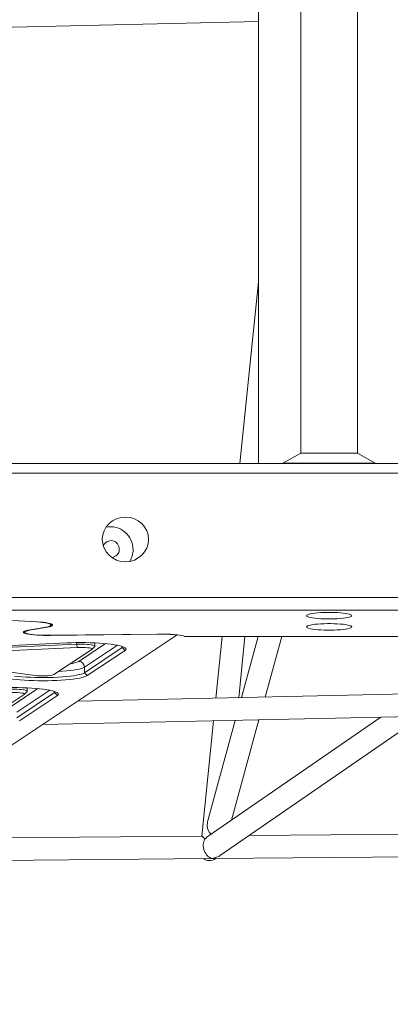
# Model space of a CAD drawing. Units: millimetres. Extents: x 49665 to 88090, y 39640 to 75341.
# Drawn here: x 83071 to 83333, y 64472 to 65169 of the extents above; entities that cross this region are included whole.
import ezdxf

# ---------------------------------------------------------------- set-up
doc = ezdxf.new("R2010")
doc.units = ezdxf.units.MM
doc.layers.add('TIPTAP', color=6, linetype='Continuous')
doc.layers.add('TIPTAP_DIM', color=9, linetype='Continuous')

# ---------------------------------------------------------------- blocks, each defined once
blk = doc.blocks.new('AM101_top')
at = {"layer": 'TIPTAP', "linetype": 'Continuous', "lineweight": 15}
for p, q in [((3517.62, 674.73), (3517.62, 2117.56)), ((3547.62, 2109.92), (3547.62, 682.01)), ((3587.62, 2109.92), (3587.62, 682.01)), ((3309.14, 982.97), (3517.62, 987.57)), ((3517.62, 803.33), (3504.53, 674.73)), ((3547.62, 682.01), (3534.96, 674.99)), ((3547.62, 682.01), (3587.62, 682.01)), ((3600.28, 674.99), (3587.62, 682.01)), ((3267.62, 674.73), (4662.71, 674.73)), ((3531.7, 674.73), (3534.96, 674.99)), ((3600.28, 674.99), (3534.96, 674.99)), ((3600.28, 674.99), (3603.54, 674.73)), ((4661.16, 667.96), (3269.16, 667.96)), ((3269.16, 579.89), (4661.16, 579.89)), ((4662.71, 570.82), (3267.62, 570.82)), ((3360.85, 562.47), (3343.6, 563.44)), ((3361.2, 562.6), (3343.96, 563.57)), ((3355.1, 556.73), (3367.38, 558.86)), ((3355.72, 556.61), (3368.14, 558.76)), ((3360.85, 562.63), (3360.85, 562.47)), ((3368.14, 558.76), (3368, 558.97)), ((3371.06, 560.33), (3371.06, 561.15)), ((3460.21, 553.27), (3067.56, 291.77)), ((3351.66, 555.66), (3352.42, 554.92)), ((3355.72, 556.61), (3355.57, 556.81)), ((3448.1, 553.94), (3368.39, 553.08)), ((3446.39, 553.82), (3370.49, 553)), ((3370.49, 553.1), (3370.49, 553)), ((3446.39, 553.92), (3446.39, 553.82)), ((3465.55, 552.26), (4464.77, 552.26)), ((3492.07, 552.26), (3487.61, 508.52)), ((3503.73, 508.88), (3508.15, 552.26)), ((3517.56, 552.26), (3505.69, 508.92)), ((3522.38, 509.29), (3534.14, 552.26)), ((3382.26, 547.7), (3261.34, 542.11)), ((3388.99, 546.66), (3268.06, 541.07)), ((3268.68, 538.82), (3389.61, 544.41)), ((3388.99, 547.89), (3388.99, 546.66)), ((3389.61, 544.41), (3388.99, 546.66)), ((3409.58, 547.16), (3390.65, 534.56)), ((3394.56, 530.48), (3417.9, 546.03)), ((3421.38, 544.38), (3394.56, 526.52)), ((3399.97, 543.14), (3401.95, 545.08)), ((3402.05, 545.29), (3402.05, 547.68)), ((3421.38, 545.15), (3421.38, 544.38)), ((3423.33, 542.34), (3421.38, 544.38)), ((3359.86, 524.6), (3265.75, 536.87)), ((3399.87, 543.07), (3373.05, 525.21)), ((3396.51, 524.48), (3423.33, 542.34)), ((3394.56, 530.48), (3394.56, 526.52)), ((3396.51, 524.48), (3394.56, 526.52)), ((3351.99, 511.18), (3325.18, 493.32)), ((3361.7, 515.28), (3342.77, 502.67)), ((3346.68, 498.59), (3370.03, 514.14)), ((3373.5, 512.49), (3346.68, 494.63)), ((3348.63, 492.59), (3375.45, 510.45)), ((3352.09, 511.26), (3354.07, 513.19)), ((3354.17, 513.4), (3354.17, 515.8)), ((3373.5, 513.27), (3373.5, 512.49)), ((3375.45, 510.45), (3373.5, 512.49)), ((3623, 511.5), (3389.79, 506.37)), ((3364.93, 489.82), (3629.02, 495.63)), ((3604.23, 495.09), (3482.13, 410.74)), ((3490.89, 397.35), (3633.31, 495.73)), ((3485.98, 492.48), (3477.68, 410.87)), ((3501.29, 492.82), (3482.3, 423.45)), ((3498.5, 422.05), (3517.98, 493.19)), ((4109.43, 416.66), (3510.91, 411.18)), ((3477.68, 410.87), (3243.18, 408.73)), ((3486.04, 394.95), (4126.61, 400.81)), ((3218.82, 392.5), (3483.24, 394.92))]:
    blk.add_line(p, q, dxfattribs=at)
at = {"layer": 'TIPTAP', "linetype": 'Continuous', "lineweight": 15, "flags": 128}
for points in [[(3583.62, 566.93), (3583.44, 567.28), (3582.91, 567.61), (3582.03, 567.93), (3580.84, 568.23), (3579.35, 568.5), (3577.59, 568.73), (3575.62, 568.93), (3573.46, 569.08), (3571.18, 569.18), (3568.81, 569.23), (3566.42, 569.23), (3564.06, 569.18), (3561.77, 569.08), (3559.62, 568.93), (3557.64, 568.73), (3555.89, 568.5), (3554.4, 568.23), (3553.2, 567.93), (3552.33, 567.61), (3551.8, 567.28), (3551.62, 566.93), (3551.8, 566.59), (3552.33, 566.25), (3553.2, 565.93), (3554.4, 565.64), (3555.89, 565.37), (3557.64, 565.13), (3559.62, 564.94), (3561.77, 564.79), (3564.06, 564.69), (3566.42, 564.64), (3568.81, 564.64), (3571.18, 564.69), (3573.46, 564.79), (3575.62, 564.94), (3577.59, 565.13), (3579.35, 565.37), (3580.84, 565.64), (3582.03, 565.93), (3582.91, 566.25), (3583.44, 566.59), (3583.62, 566.93)], [(3367.38, 558.86), (3368.83, 559.16), (3369.94, 559.48), (3370.68, 559.83), (3371.03, 560.19), (3370.99, 560.55), (3370.55, 560.91), (3369.72, 561.25), (3368.53, 561.57), (3367.01, 561.86), (3365.19, 562.11), (3363.12, 562.32), (3360.85, 562.47)], [(3368.14, 558.76), (3369.58, 559.05), (3370.71, 559.37), (3371.51, 559.71), (3371.96, 560.06), (3372.05, 560.41), (3371.78, 560.77), (3371.16, 561.11), (3370.19, 561.44), (3368.91, 561.74), (3367.33, 562.02), (3365.5, 562.25), (3363.44, 562.45), (3361.2, 562.6)], [(3583.62, 559.02), (3583.44, 559.36), (3582.91, 559.7), (3582.03, 560.02), (3580.84, 560.32), (3579.35, 560.59), (3577.59, 560.82), (3575.62, 561.01), (3573.46, 561.16), (3571.18, 561.26), (3568.81, 561.32), (3566.42, 561.32), (3564.06, 561.26), (3561.77, 561.16), (3559.62, 561.01), (3557.64, 560.82), (3555.89, 560.59), (3554.4, 560.32), (3553.2, 560.02), (3552.33, 559.7), (3551.8, 559.36), (3551.62, 559.02), (3551.8, 558.68), (3552.33, 558.34), (3553.2, 558.02), (3554.4, 557.72), (3555.89, 557.45), (3557.64, 557.22), (3559.62, 557.03), (3561.77, 556.88), (3564.06, 556.78), (3566.42, 556.73), (3568.81, 556.73), (3571.18, 556.78), (3573.46, 556.88), (3575.62, 557.03), (3577.59, 557.22), (3579.35, 557.45), (3580.84, 557.72), (3582.03, 558.02), (3582.91, 558.34), (3583.44, 558.68), (3583.62, 559.02)], [(3370.49, 553), (3368.05, 552.96), (3365.6, 552.97), (3363.19, 553.04), (3360.88, 553.16), (3358.72, 553.33), (3356.77, 553.54), (3355.07, 553.8), (3353.66, 554.08), (3352.57, 554.4), (3351.83, 554.74), (3351.46, 555.09), (3351.47, 555.44), (3351.84, 555.79), (3352.59, 556.12), (3353.68, 556.44), (3355.1, 556.73)], [(3368.39, 553.08), (3366.06, 553.08), (3363.75, 553.13), (3361.53, 553.24), (3359.45, 553.39), (3357.55, 553.59), (3355.9, 553.82), (3354.51, 554.09), (3353.44, 554.39), (3352.71, 554.71), (3352.32, 555.04), (3352.3, 555.38), (3352.64, 555.71), (3353.34, 556.03), (3354.37, 556.33), (3355.72, 556.61)], [(3465.55, 552.26), (3464.6, 552.59), (3463.32, 552.9), (3461.73, 553.19), (3459.87, 553.43), (3457.78, 553.63), (3455.51, 553.79), (3453.1, 553.89), (3450.62, 553.94), (3448.1, 553.94)], [(3423.33, 542.34), (3423.87, 542.82), (3424.05, 543.3), (3423.89, 543.78), (3423.37, 544.25), (3422.52, 544.72), (3421.33, 545.17), (3419.82, 545.6), (3418, 546.01), (3415.9, 546.38), (3413.54, 546.72), (3410.95, 547.03), (3408.14, 547.29), (3405.16, 547.51), (3402.04, 547.69), (3398.81, 547.81), (3395.5, 547.89), (3392.16, 547.92), (3388.81, 547.89), (3385.5, 547.82), (3382.26, 547.7)], [(3401.95, 545.08), (3402.05, 545.26), (3401.91, 545.53), (3401.42, 545.8), (3400.58, 546.04), (3399.44, 546.26), (3398.03, 546.44), (3396.41, 546.59), (3394.63, 546.68), (3392.75, 546.73), (3390.85, 546.72), (3388.99, 546.66)], [(3389.61, 544.41), (3391.43, 544.46), (3393.28, 544.45), (3395.07, 544.38), (3396.7, 544.25), (3398.08, 544.07), (3399.13, 543.85), (3399.8, 543.6), (3400.05, 543.33), (3399.87, 543.07)], [(3421.94, 544.92), (3421.89, 544.85), (3421.38, 544.38)], [(3376.31, 527.38), (3378.99, 527.55), (3381.84, 527.79), (3384.48, 528.08), (3386.9, 528.4), (3389.05, 528.76), (3390.91, 529.16), (3392.46, 529.58), (3393.68, 530.02), (3394.56, 530.48)], [(3343.74, 522.04), (3346.34, 521.73), (3349.14, 521.47), (3352.12, 521.25), (3355.24, 521.08), (3358.48, 520.95), (3361.78, 520.87), (3365.13, 520.85), (3368.47, 520.87), (3371.78, 520.94), (3375.02, 521.07), (3378.15, 521.24), (3381.14, 521.46), (3383.96, 521.72), (3386.57, 522.02), (3388.94, 522.36), (3391.06, 522.73), (3392.89, 523.13), (3394.42, 523.56), (3395.63, 524.01), (3396.51, 524.48)], [(3394.56, 526.52), (3393.68, 526.06), (3392.46, 525.62), (3390.91, 525.2), (3389.05, 524.8), (3386.9, 524.44), (3384.48, 524.12), (3381.84, 523.83), (3378.99, 523.59), (3375.97, 523.4), (3372.82, 523.25), (3369.58, 523.16), (3366.29, 523.12), (3362.99, 523.13), (3359.71, 523.19), (3356.5, 523.3), (3353.39, 523.46), (3350.43, 523.67), (3347.65, 523.93), (3345.09, 524.23)], [(3373.05, 525.21), (3372.45, 524.95), (3371.46, 524.73), (3370.14, 524.54), (3368.55, 524.4), (3366.78, 524.32), (3364.93, 524.3), (3363.09, 524.34), (3361.37, 524.44), (3359.86, 524.6)], [(3375.45, 510.45), (3375.99, 510.93), (3376.17, 511.41), (3376.01, 511.89), (3375.5, 512.37), (3374.64, 512.83), (3373.45, 513.28), (3371.94, 513.71), (3370.13, 514.12), (3368.03, 514.49), (3365.67, 514.84), (3363.07, 515.14), (3360.27, 515.4), (3357.29, 515.62), (3354.16, 515.8), (3350.93, 515.92), (3347.63, 516), (3344.28, 516.03), (3340.94, 516.01), (3337.63, 515.93), (3334.39, 515.81)], [(3354.07, 513.19), (3354.17, 513.37), (3354.03, 513.64), (3353.54, 513.91), (3352.71, 514.15), (3351.56, 514.37), (3350.16, 514.56), (3348.53, 514.7), (3346.75, 514.79), (3344.87, 514.84), (3342.97, 514.83), (3341.12, 514.77)], [(3341.73, 512.52), (3343.55, 512.57), (3345.41, 512.56), (3347.2, 512.49), (3348.82, 512.36), (3350.2, 512.18), (3351.25, 511.96), (3351.92, 511.71), (3352.17, 511.45), (3351.99, 511.18)], [(3374.06, 513.03), (3374.02, 512.96), (3373.5, 512.49)], [(3482.34, 423.44), (3481.74, 421), (3481.47, 417.99), (3481.85, 415.58), (3483, 413.48), (3484.29, 412.24)]]:
    blk.add_lwpolyline(points, dxfattribs=at)
at = {"layer": 'TIPTAP', "linetype": 'Continuous', "lineweight": 15}
for centre, radius, start, end in [((3412.77, 613.73), 16.22, 359.74683, 100.14632), ((3413.32, 614.17), 5.9, 357.98266, 157.75882), ((3413.52, 613.9), 5.7, 272.86046, 0.60325), ((3413.4, 613.62), 15.59, 328.14727, 0.15484), ((3449.57, 460.57), 93.31, 83.45693, 91.95688), ((3382.26, 552.68), 19.98, 276.47164, 294.84124), ((3390.48, 530.48), 4.08, 359.961, 87.59441)]:
    blk.add_arc(centre, radius, start, end, dxfattribs=at)
blk.add_ellipse((3423.55, 620.93), major_axis=(16.37, 0), ratio=0.967286, dxfattribs=at)
for centre, major_axis, ratio, start_param, end_param in [((3449.46, 543.65), (15.99, 15.5), 0.033587, 5.416188, 5.424997), ((3484.91, 402.94), (-7.23, 7.93), 0.01279, 5.505383, 6.271738), ((3484.91, 402.94), (-2.46, 7.78), 0.738894, 0.54343, 2.74783), ((3484.91, 402.94), (5.12, 8.66), 0.744647, 1.015918, 1.336425), ((3484.91, 402.94), (5.12, 8.66), 0.744647, 3.004313, 4.123602), ((3484.91, 402.94), (9.98, 3.16), 0.738455, 4.318627, 4.489465), ((3484.91, 402.94), (9.98, 3.16), 0.738455, 4.489465, 5.106151), ((3484.91, 402.94), (-2.46, 7.78), 0.738894, 2.74783, 2.918669)]:
    blk.add_ellipse(centre, major_axis=major_axis, ratio=ratio, start_param=start_param, end_param=end_param, dxfattribs=at)

msp = doc.modelspace()

# ---------------------------------------------------------------- block references
at = {"layer": 'TIPTAP_DIM'}
msp.add_blockref('AM101_top', (79721.92, 64180.38), dxfattribs=at)

doc.saveas('drawing.dxf')
